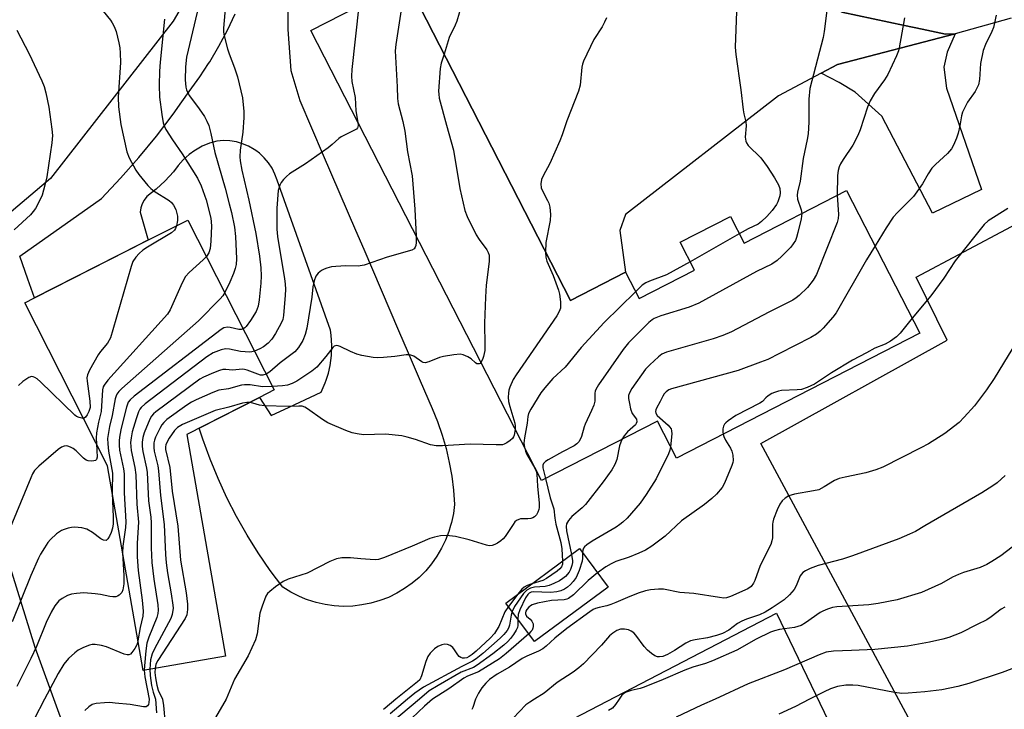
# Model space of a CAD drawing. Units: inches. Extents: x 1261769 to 1267769, y 569450 to 573450.
# Drawn here: x 1262177 to 1262447, y 572997 to 573186 of the extents above; entities that cross this region are included whole.
import ezdxf

# ---------------------------------------------------------------- set-up
doc = ezdxf.new("R2010")
doc.units = ezdxf.units.IN
doc.header["$MEASUREMENT"] = 0
for name, color, linetype in [('BLDG-Footprint', 5, 'Continuous'), ('NTRL-Farm Land', 3, 'Continuous'), ('NTRL-Pasture Land', 2, 'Continuous'), ('TRANS-Driveway', 251, 'Continuous'), ('TRANS-Parking Lot', 4, 'Continuous'), ('TRANS-Road', 130, 'Continuous'), ('Undefined', 1, 'Continuous')]:
    doc.layers.add(name, color=color, linetype=linetype)

msp = doc.modelspace()

# ---------------------------------------------------------------- linework, layer by layer
at = {"layer": 'BLDG-Footprint'}
for points, elevation in [([(1262282.89, 573196.83), (1262327.84, 573109.29), (1262342.93, 573117.04), (1262346.63, 573109.84), (1262361.84, 573117.65), (1262357.92, 573125.27), (1262371.69, 573132.34), (1262375.44, 573125.06), (1262403.58, 573139.51), (1262423.69, 573100.36), (1262356.9, 573066.07), (1262351.67, 573076.25), (1262319.89, 573059.93), (1262256.55, 573183.31)], 469.54), ([(1262233.17, 573011.79), (1262210.55, 573007.87), (1262200.81, 573064), (1262178.12, 573108.64), (1262180.8, 573110.01), (1262211.36, 573125.54), (1262222.85, 573131.38), (1262246.54, 573084.78), (1262242.5, 573082.72), (1262222.61, 573072.61), (1262232.44, 573015.96)], 478.43), ([(1262338.14, 573030.75), (1262317.96, 573015.79), (1262310.13, 573026.35), (1262330.32, 573041.31)], 462.87)]:
    msp.add_lwpolyline(points, close=True, dxfattribs=dict(at, elevation=elevation))
at = {"layer": 'NTRL-Farm Land'}
msp.add_lwpolyline([(1262077.95, 572875.65), (1261923.93, 572776.27), (1261839.6, 572911.52), (1261769.17, 573014.98), (1261769.19, 573288.54), (1261826.66, 573387.41), (1261861.75, 573450.39), (1262151.91, 573450.36), (1262156.39, 573448.17), (1262207.78, 573408.68), (1262256.29, 573362.25), (1262284.77, 573326.57), (1262290.2, 573313.04), (1262289.51, 573299.74), (1262274.02, 573274.08), (1262247.73, 573235.3), (1262218.86, 573185.86), (1262185.15, 573142.77), (1262158.73, 573120.48), (1262156.43, 573108.22), (1262159.83, 573081.92), (1262180.86, 573014.26), (1262202.07, 572955.9), (1262199.43, 572952.42)], close=True, dxfattribs=at)
at = {"layer": 'NTRL-Pasture Land'}
for points in [[(1262474.97, 573143.47), (1262502.74, 573092.86), (1262628.07, 573138.54), (1262637.62, 573130.8), (1262670.74, 573040.57), (1262666.5, 573031.93), (1262619.16, 572603.39), (1262634.11, 572496.26), (1262644.07, 572468.85), (1262653.05, 572459.28), (1262771.18, 572333.42), (1262760.82, 572325.66), (1262617.93, 572280.59), (1262534.39, 572242.07), (1262521.5, 572234.45), (1262507.8, 572217.86), (1262503.74, 572211.45), (1262496.66, 572217.06), (1262381.72, 572323.13), (1262277.82, 572419.02), (1262442.26, 572954.69), (1262380.03, 573070.1), (1262431.2, 573098.44), (1262422.68, 573115.68)], [(1262346.48, 572698.95), (1262273.82, 572470.68), (1262146.9, 572568.28), (1262093.24, 572619.37), (1262132.73, 572653.57), (1262126.71, 572672.2), (1262115.92, 572680.07), (1262098.98, 572679.93), (1262058.1, 572689.64), (1262045.39, 572679.16), (1262011.25, 572730.98), (1261980.17, 572777.83), (1262110.46, 572860.82), (1262286.84, 572972.99), (1262384.33, 573023.56), (1262421.11, 572947.24)]]:
    msp.add_lwpolyline(points, close=True, dxfattribs=at)
at = {"layer": 'TRANS-Driveway'}
msp.add_lwpolyline([(1262396.58, 573171.64), (1262401.1, 573174.05), (1262433.36, 573182.4), (1262431.12, 573177.44), (1262430.27, 573173.26), (1262431.02, 573167.57), (1262440.56, 573139.79), (1262427.15, 573133.25), (1262413.21, 573159.85), (1262405.92, 573166.39), (1262401.52, 573169.07)], close=True, dxfattribs=at)
at = {"layer": 'TRANS-Parking Lot'}
msp.add_lwpolyline([(1262402.27, 573188.41), (1262419.46, 573184.73), (1262424.32, 573183.69), (1262430.69, 573182.33), (1262433.36, 573182.4), (1262401.1, 573174.05), (1262396.58, 573171.64), (1262384.92, 573165.42), (1262342.9, 573132.9), (1262341.4, 573128.52), (1262342.93, 573117.04), (1262327.84, 573109.29), (1262282.89, 573196.83)], dxfattribs=at)
at = {"layer": 'TRANS-Road'}
for points in [[(1262448.69, 573186.69), (1262433.36, 573182.4), (1262430.69, 573182.33), (1262424.32, 573183.69), (1262419.46, 573184.73), (1262402.27, 573188.41), (1262382.5, 573199.66), (1262363.06, 573218.39), (1262346.65, 573240.81), (1262343.14, 573246.93), (1262337.77, 573258.66), (1262335.47, 573263.2), (1262332.93, 573267.61), (1262330.17, 573271.88), (1262327.19, 573276), (1262324.78, 573278.98), (1262324, 573279.95), (1262317.84, 573288.26), (1262311.91, 573296.72)], [(1262250.21, 573193.35), (1262250.29, 573183.63), (1262251.06, 573172.33), (1262253.55, 573164.15), (1262260, 573149.15), (1262268.86, 573128.57), (1262271.09, 573123.37), (1262280.67, 573101.12), (1262283.31, 573094.99), (1262286.61, 573087.3), (1262289.9, 573079.67), (1262291.36, 573076.09), (1262292.63, 573072.43), (1262293.71, 573068.71), (1262294.58, 573064.93), (1262295.25, 573061.12), (1262295.72, 573057.28), (1262295.98, 573053.41), (1262295.69, 573050.9), (1262295.19, 573048.42), (1262294.95, 573047.58), (1262294.49, 573045.99), (1262293.58, 573043.63), (1262292.48, 573041.36), (1262291.19, 573039.18), (1262289.73, 573037.12), (1262288.1, 573035.19), (1262286.31, 573033.4), (1262284.38, 573031.77), (1262282.32, 573030.31), (1262280.14, 573029.02), (1262277.86, 573027.92), (1262275.5, 573027.02), (1262273.08, 573026.31), (1262270.6, 573025.82), (1262268.09, 573025.53), (1262265.56, 573025.45), (1262263.03, 573025.58), (1262260.53, 573025.93), (1262258.06, 573026.48), (1262255.65, 573027.24), (1262255.12, 573027.46), (1262253.31, 573028.2), (1262251.06, 573029.34), (1262248.91, 573030.68), (1262245.44, 573035.32), (1262242.16, 573040.1), (1262239.09, 573045.01), (1262236.23, 573050.05), (1262233.58, 573055.2), (1262231.15, 573060.46), (1262228.94, 573065.82), (1262226.97, 573071.26), (1262226, 573074.33), (1262242.5, 573082.72), (1262245.7, 573077.78), (1262250.62, 573080.08), (1262259.44, 573084.22), (1262260.55, 573086.77), (1262260.79, 573087.51), (1262261.4, 573089.41), (1262261.87, 573091.47), (1262262.26, 573094.23), (1262262.37, 573097), (1262262.21, 573099.78), (1262262.02, 573101.2), (1262252.62, 573127.44), (1262247.31, 573142.27), (1262246.72, 573143.96), (1262245.94, 573145.57), (1262244.97, 573147.07), (1262243.82, 573148.44), (1262242.52, 573149.67), (1262241.46, 573150.45), (1262241.08, 573150.74), (1262239.53, 573151.62), (1262237.88, 573152.31), (1262236.16, 573152.8), (1262234.39, 573153.08), (1262232.6, 573153.14), (1262230.82, 573152.99), (1262228.77, 573152.41), (1262226.79, 573151.59), (1262224.92, 573150.57), (1262224.77, 573150.45), (1262223.18, 573149.34), (1262221.58, 573147.92), (1262220.15, 573146.34), (1262218.9, 573144.61), (1262216.64, 573142.16), (1262214.2, 573139.88), (1262211.61, 573137.79), (1262210.87, 573136.86), (1262210.31, 573135.83), (1262209.94, 573134.71), (1262209.77, 573133.54), (1262211.97, 573125.85), (1262211.36, 573125.54), (1262209.45, 573124.57), (1262180.8, 573110.01), (1262178.98, 573115.15), (1262176.75, 573121.42), (1262199.12, 573137.3), (1262204.36, 573142.81), (1262209.39, 573148.5), (1262214.22, 573154.37), (1262218.83, 573160.4), (1262221.19, 573163.74), (1262223.21, 573166.6), (1262226.12, 573170.63), (1262228.52, 573174.29), (1262228.84, 573174.78), (1262231.37, 573179.05), (1262233.72, 573183.42), (1262235.86, 573187.9)]]:
    msp.add_lwpolyline(points, dxfattribs=at)
at = {"layer": 'Undefined'}
for p, q in [((1262374.13, 573127.6, 470), (1262360.66, 573119.95, 470)), ((1262313.4, 573028.77, 468), (1262310.82, 573025.42, 468))]:
    msp.add_line(p, q, dxfattribs=at)
for points, elevation in [([(1262305.01, 573228.34), (1262304.5, 573226.49), (1262303.09, 573223.69), (1262302.33, 573222.5), (1262300.05, 573219.65), (1262299.07, 573218.23), (1262296.5, 573214.25), (1262296.13, 573213.52), (1262295.86, 573212.69), (1262295.66, 573211.28), (1262295.54, 573208.7), (1262295.85, 573201.7), (1262296.01, 573200.23), (1262296.89, 573195.63), (1262297.5, 573190.96), (1262297.56, 573189.52), (1262297.29, 573188.1), (1262296.63, 573185.86), (1262296.2, 573184.78), (1262294.58, 573181.42), (1262293.13, 573176.89)], 474), ([(1262281.34, 573196.04), (1262281.28, 573192.74), (1262281.39, 573190.13), (1262281.34, 573188.98), (1262279.92, 573179.46), (1262279.75, 573177.74), (1262280.27, 573167.94), (1262280.34, 573164.7), (1262280.54, 573163.26), (1262281.81, 573158.35), (1262282.36, 573155.71), (1262283.12, 573150.07), (1262284.39, 573143.52), (1262285.15, 573134.36), (1262285.49, 573126.93)], 476), ([(1262226.21, 573191.91), (1262222.49, 573176.04), (1262222.22, 573173.39), (1262222.11, 573169.83), (1262222.29, 573167.82), (1262222.49, 573167.07), (1262222.79, 573166.39), (1262223.35, 573165.47), (1262225.99, 573161.87), (1262227.4, 573159.74), (1262228.1, 573158.52), (1262228.59, 573157.25), (1262229.18, 573155.12), (1262230.22, 573149.88), (1262233.06, 573140.1), (1262234.2, 573135.85), (1262234.8, 573133.4), (1262235.62, 573129.39), (1262235.95, 573126.85), (1262236.17, 573120.74), (1262236.12, 573119.15), (1262235.87, 573118.05), (1262235.36, 573116.7), (1262234.33, 573114.3), (1262232.98, 573111.46)], 482), ([(1262197.63, 573191.07), (1262201.61, 573186.16), (1262202.12, 573185.44), (1262202.67, 573184.41), (1262203.15, 573183.05), (1262203.92, 573179.97), (1262204.17, 573178.56), (1262204.28, 573177.15), (1262204.33, 573174.61), (1262203.75, 573165.03), (1262203.86, 573162.44), (1262204.43, 573157.56), (1262206.08, 573150.08), (1262206.77, 573148.44), (1262208.55, 573145.01), (1262209.42, 573143.82), (1262211.89, 573140.88), (1262212.7, 573140.02), (1262213.6, 573139.28), (1262217.73, 573136.73), (1262218.38, 573136.14), (1262218.94, 573135.47), (1262219.55, 573134.24), (1262219.87, 573133.19), (1262220.03, 573132.39), (1262220.04, 573131.2), (1262219.77, 573129.81)], 486), ([(1262233.27, 573191.39), (1262232.59, 573183.95), (1262232.61, 573183.07), (1262232.74, 573182.23), (1262233.76, 573178.33), (1262234.17, 573176.95), (1262235.64, 573173.09), (1262236.44, 573170.63), (1262237.8, 573164.88), (1262238.19, 573161.17), (1262238.22, 573159.45), (1262237.92, 573155.46), (1262237.2, 573150.57), (1262237.12, 573148.68), (1262237.17, 573147.6), (1262237.62, 573145.08), (1262239.59, 573136.78), (1262241.46, 573127.64), (1262242.51, 573121.46), (1262242.88, 573118.3), (1262242.93, 573116.05), (1262242.86, 573114.09), (1262242.45, 573109.5), (1262242.16, 573107.73), (1262241.57, 573106.28), (1262240.07, 573103.79), (1262238.87, 573102.21), (1262238.48, 573101.83), (1262238.02, 573101.54)], 480), ([(1262269.77, 573190.09), (1262267.83, 573172.63), (1262267.71, 573170.85), (1262267.86, 573169.39), (1262268.73, 573164.95), (1262268.93, 573161.34), (1262269.47, 573158.13)], 478), ([(1262373.49, 573190.93), (1262373, 573178.81), (1262373.2, 573176.77), (1262374.6, 573167.11), (1262375.2, 573161.63), (1262375.4, 573160.49), (1262375.97, 573158.29), (1262376, 573157.22), (1262375.79, 573154.11), (1262375.93, 573153.03), (1262376.14, 573152.53), (1262376.61, 573151.84), (1262380.07, 573148.4), (1262381.79, 573146.08), (1262383.77, 573142.98), (1262384.85, 573141.05), (1262385.24, 573140.05), (1262385.36, 573138.83), (1262385.24, 573138.02), (1262385.01, 573137.18), (1262384.7, 573136.36), (1262384.3, 573135.6), (1262383.18, 573133.97), (1262381.67, 573132.33), (1262380.2, 573130.95), (1262379.29, 573130.27), (1262376.55, 573128.94), (1262374.13, 573127.6)], 470), ([(1262216.46, 573186.47), (1262215.24, 573174.7), (1262215.07, 573172.18), (1262214.99, 573168.38), (1262215.1, 573165.1), (1262215.67, 573160.34), (1262216.11, 573158.07), (1262216.44, 573156.99), (1262216.79, 573156.22), (1262218.61, 573153.32), (1262221.26, 573149.51), (1262225.48, 573142.87), (1262226.5, 573140.79), (1262227.91, 573136.87), (1262229.18, 573131.91), (1262229.37, 573129.77), (1262229.13, 573125.59), (1262228.93, 573123.53), (1262228.59, 573122.35), (1262227.94, 573121.38)], 484), ([(1262337.69, 573186.84), (1262337.15, 573185.59), (1262336.47, 573184.37), (1262334.19, 573180.88), (1262331.41, 573174.93), (1262331.11, 573174.09), (1262330.95, 573173.3), (1262330.49, 573168.35), (1262330.06, 573166.69), (1262326.8, 573158.58), (1262325.54, 573154.74), (1262324.91, 573153.11), (1262322.2, 573146.89), (1262320.32, 573143.52), (1262319.84, 573142.46), (1262319.67, 573141.33), (1262319.8, 573140.22), (1262320.22, 573139.2), (1262321.55, 573136.73), (1262321.87, 573135.96), (1262322.12, 573134.87), (1262322.32, 573132.9), (1262322.22, 573131.2), (1262321.07, 573125.22), (1262321, 573122.6)], 472), ([(1262398.11, 573188.8), (1262397.45, 573183.06), (1262397.18, 573181.43), (1262393.51, 573167.48), (1262393.21, 573164.54), (1262393.25, 573158.24), (1262393.01, 573155), (1262392.77, 573153.42), (1262391.7, 573148.25), (1262390.83, 573142.03), (1262390.1, 573139.02), (1262389.98, 573138.2), (1262390.08, 573137.13), (1262391.11, 573134.17), (1262391.27, 573133.19)], 468), ([(1262419.49, 573186.77), (1262418.03, 573178.56), (1262417.8, 573177.73), (1262417.25, 573176.36), (1262414.92, 573171.27), (1262413.97, 573169.84), (1262411.19, 573166.05), (1262410.08, 573164.1), (1262409.29, 573162.28), (1262407.3, 573156.06), (1262406.66, 573154.51), (1262405.3, 573151.91), (1262402.64, 573148.01), (1262401.92, 573146.77), (1262401.57, 573145.99), (1262401.28, 573144.97), (1262401.09, 573143.62), (1262401.03, 573138.2)], 466), ([(1262444.64, 573187.56), (1262443.86, 573184.13), (1262443.44, 573183.07), (1262441.66, 573179.5), (1262441.05, 573177.89), (1262440.34, 573174.3), (1262440.02, 573169.88), (1262439.72, 573168.46), (1262438.88, 573166.65), (1262436.76, 573163.68), (1262435.41, 573160.91), (1262435.11, 573159.98), (1262434.63, 573157.22), (1262434.17, 573155.22), (1262433.71, 573153.81), (1262432.92, 573151.88), (1262432.34, 573150.89), (1262431.27, 573149.58), (1262427.98, 573146.62), (1262427, 573145.58), (1262425.92, 573144.03), (1262424.43, 573141.29), (1262421.9, 573137.87), (1262417.56, 573133.47), (1262416.39, 573132.16), (1262414.45, 573129.27), (1262411.42, 573124.26)], 464), ([(1262175.94, 573183.39), (1262179.28, 573176.9), (1262182.78, 573169.52), (1262183.41, 573167.96), (1262183.85, 573166.29), (1262184.71, 573162.35), (1262185.54, 573156.26), (1262185.71, 573154.51), (1262185.58, 573152.5), (1262184.13, 573143.24), (1262183.63, 573140.97), (1262182.84, 573138.21), (1262181.91, 573136.08), (1262181.07, 573134.56), (1262180.4, 573133.67), (1262179.64, 573132.83), (1262175.2, 573128.66)], 488), ([(1262293.13, 573176.89), (1262292.37, 573174.36), (1262292.1, 573172.92), (1262291.65, 573166.69), (1262291.67, 573165.89), (1262291.84, 573164.81), (1262293.78, 573157.41), (1262295.73, 573150.54), (1262297.49, 573140.05), (1262298.83, 573133.96), (1262299.49, 573132.33), (1262301.95, 573127.31), (1262302.73, 573126.06), (1262304.91, 573123.23), (1262305.28, 573122.49), (1262305.49, 573121.72), (1262305.49, 573120.04), (1262304.72, 573113.53), (1262304.5, 573110.2), (1262304.24, 573103.07), (1262304.35, 573097.1), (1262304.31, 573095.6), (1262303.98, 573093.95), (1262303.68, 573093.11), (1262303.26, 573092.32)], 474), ([(1262269.47, 573158.13), (1262269.54, 573157.34), (1262269.48, 573156.88), (1262269.4, 573156.67), (1262269.08, 573156.33), (1262264.94, 573154.23), (1262264.28, 573153.73), (1262262.47, 573152.05), (1262261.31, 573151.17), (1262255.09, 573146.79), (1262250.75, 573144.03), (1262249.89, 573143.32), (1262249.12, 573142.52), (1262248.44, 573141.66), (1262248.05, 573140.97), (1262247.67, 573139.45), (1262247.3, 573134.67), (1262247.25, 573128.89), (1262247.43, 573126.84), (1262249.38, 573115.27), (1262249.54, 573113.87), (1262249.61, 573112.29), (1262249.56, 573110.75), (1262249.11, 573105.21), (1262248.87, 573104.1), (1262248.46, 573103.06), (1262246.92, 573100.27), (1262245.91, 573098.72), (1262244.86, 573097.63), (1262243.61, 573096.6), (1262242.59, 573096.02), (1262241.15, 573095.39)], 478), ([(1262401.03, 573138.2), (1262401.37, 573132.91), (1262401.3, 573131.82), (1262401.02, 573130.7), (1262395.32, 573116.4), (1262394.42, 573114.9), (1262392.81, 573112.83), (1262390.59, 573110.67), (1262389.74, 573110.01), (1262388.82, 573109.43), (1262382.28, 573106.09), (1262372.03, 573100.72), (1262369.66, 573099.75), (1262366.96, 573098.77), (1262354.2, 573095.13), (1262352.89, 573094.55), (1262351.95, 573093.88), (1262349.6, 573091.71), (1262348.4, 573090.45), (1262344.68, 573085.21), (1262343.97, 573083.98), (1262343.77, 573083.25), (1262343.75, 573082.48), (1262343.97, 573081.06), (1262344.3, 573079.64), (1262344.79, 573078.3), (1262345.91, 573076.73), (1262346.02, 573076.06), (1262345.88, 573075.6), (1262345.62, 573075.19), (1262343.5, 573073.3), (1262342.57, 573072.23), (1262341.91, 573071.23)], 466), ([(1262391.27, 573133.19), (1262391.07, 573131.67), (1262390.21, 573127.97), (1262389.83, 573126.56), (1262389.51, 573125.78), (1262388.93, 573124.85), (1262388.23, 573123.97), (1262385.84, 573121.44), (1262384.56, 573120.26), (1262383.07, 573119.3), (1262378.9, 573117.22), (1262363.07, 573108.54), (1262360.42, 573107.47), (1262352.59, 573105.12), (1262350.78, 573104.4), (1262350.19, 573104.01), (1262349.33, 573103.25), (1262343.74, 573097.68), (1262342.27, 573095.86), (1262335.53, 573086.19), (1262334.78, 573084.95), (1262334.58, 573084.43), (1262334.49, 573083.94), (1262334.49, 573081.69), (1262334.24, 573080.64), (1262333.63, 573079.11), (1262331.89, 573075.43), (1262331.6, 573074.63), (1262330.85, 573072), (1262330.5, 573071.23), (1262330.07, 573070.53), (1262329.55, 573069.97), (1262328.86, 573069.5), (1262325.59, 573067.79), (1262321.71, 573065.6), (1262320.99, 573065.14), (1262320.42, 573064.61), (1262320.23, 573064.19), (1262320.24, 573063.45), (1262320.98, 573060.48)], 468), ([(1262447.77, 573134.54), (1262442.38, 573131.11), (1262441.28, 573130.19), (1262433.34, 573120.16), (1262430.23, 573115.45), (1262426.64, 573110.55), (1262421.6, 573104.42)], 462), ([(1262219.77, 573129.81), (1262219.48, 573129.06), (1262219.22, 573128.6), (1262218.41, 573127.85), (1262211.75, 573123.94), (1262210.53, 573123.12), (1262209.51, 573122.17), (1262208.58, 573121.15), (1262207.8, 573120.01), (1262207.31, 573118.63), (1262202.31, 573101.25), (1262201.59, 573099.09), (1262200.85, 573097.65), (1262198.88, 573095.32), (1262198.21, 573094.39), (1262195.88, 573090.24), (1262195.29, 573088.91), (1262195.17, 573088.08), (1262195.21, 573087.22), (1262195.94, 573081.68), (1262196.01, 573079.93), (1262195.73, 573078.88), (1262195.25, 573077.92), (1262194.78, 573077.32), (1262194.41, 573077.07), (1262194.2, 573077.02)], 486), ([(1262285.49, 573126.93), (1262285.53, 573125.21), (1262285.42, 573124.38), (1262285.24, 573123.9), (1262284.94, 573123.51), (1262284.27, 573123.11), (1262277.53, 573121.2), (1262271.25, 573119), (1262269.55, 573118.76), (1262266.19, 573118.8), (1262263.41, 573118.65), (1262262.3, 573118.52), (1262260.97, 573118.22), (1262260.21, 573117.94), (1262259.5, 573117.51), (1262258.64, 573116.81), (1262257.93, 573115.99), (1262257.47, 573114.71), (1262257.16, 573113.06), (1262256.88, 573110.24), (1262255.47, 573101.7), (1262255.03, 573099.99), (1262254.36, 573098.37), (1262253.21, 573096.46), (1262252.17, 573095.28), (1262248.19, 573092.21), (1262245.3, 573089.74), (1262244.34, 573089.11)], 476), ([(1262411.42, 573124.26), (1262409.01, 573120.43), (1262400.68, 573105.9), (1262399.8, 573104.75), (1262397.15, 573101.7), (1262396.35, 573100.89), (1262395.28, 573100.05), (1262393.78, 573099.18), (1262385.13, 573094.74), (1262381.92, 573093.17), (1262379.99, 573092.37), (1262373.8, 573090.16), (1262355.58, 573085.12), (1262354.8, 573084.81), (1262354.03, 573084.28), (1262353.53, 573083.7), (1262353.13, 573083.04), (1262352.45, 573081.58), (1262351.45, 573079.82), (1262351.24, 573079.32), (1262351.15, 573078.83), (1262351.23, 573078.39), (1262351.64, 573077.76), (1262354.66, 573075.09), (1262355.03, 573074.68), (1262355.4, 573074.08), (1262355.54, 573073.61), (1262355.59, 573072.76), (1262355.29, 573069.2)], 464), ([(1262321, 573122.6), (1262321.1, 573121.22), (1262321.37, 573120.14), (1262323.09, 573116.21), (1262324.57, 573112.17), (1262324.81, 573111.03), (1262325.06, 573108.97), (1262325.11, 573108.09), (1262325.06, 573107.24), (1262324.72, 573106.25), (1262324.07, 573105.14), (1262312.89, 573088.97), (1262312.14, 573087.69), (1262311.19, 573085.55), (1262310.93, 573084.72), (1262310.81, 573083.89), (1262310.75, 573082.76), (1262310.81, 573081.64), (1262311.15, 573080.21), (1262312.52, 573075.68), (1262312.68, 573074.82), (1262312.67, 573073.98)], 472), ([(1262227.94, 573121.38), (1262227.02, 573120.45), (1262223.24, 573117.02), (1262222.25, 573115.93), (1262221.3, 573114.15), (1262218.01, 573106.74), (1262217.24, 573105.55), (1262200.91, 573087.51), (1262199.85, 573086.14), (1262199.63, 573085.62), (1262199.47, 573084.77), (1262199.06, 573078.91), (1262198.34, 573075.98), (1262197.83, 573073.03), (1262197.7, 573071.55), (1262197.75, 573070.02)], 484), ([(1262360.66, 573119.95), (1262354.15, 573116.32), (1262349.53, 573114.62), (1262348.49, 573114.17), (1262347.51, 573113.47), (1262345.67, 573111.71)], 470), ([(1262232.98, 573111.46), (1262232.45, 573110.62), (1262231.7, 573109.75), (1262225.8, 573103.71), (1262204.74, 573085.15), (1262203.89, 573084.34), (1262203.37, 573083.66), (1262203.15, 573083.16), (1262202.92, 573082.33), (1262202.11, 573077.8), (1262201.35, 573074.77), (1262200.85, 573071.43), (1262200.86, 573070.01), (1262201.04, 573068.01), (1262202.15, 573061.93), (1262202.19, 573060.78), (1262202.09, 573058.33), (1262202.11, 573056.56)], 482), ([(1262345.67, 573111.71), (1262337.07, 573103.24), (1262330.78, 573096.46), (1262326.39, 573090.99), (1262323.02, 573087.91), (1262320.77, 573085.34), (1262319.71, 573083.98), (1262316.91, 573079.55), (1262316.28, 573078.29), (1262316.12, 573077.5), (1262315.97, 573075.67), (1262315.17, 573071.69), (1262315.07, 573070.21), (1262315.17, 573069.12)], 470), ([(1262421.6, 573104.42), (1262418.27, 573100.31), (1262417.22, 573099.37), (1262415.65, 573098.16), (1262414.15, 573097.37), (1262411.28, 573096.2), (1262409.06, 573094.93), (1262405.23, 573092.99), (1262399.39, 573089.45), (1262394.79, 573086.41), (1262392.76, 573085.47), (1262391.19, 573084.93), (1262390.05, 573084.79), (1262385.7, 573084.64), (1262384.87, 573084.47), (1262383.79, 573084.12), (1262383.02, 573083.78), (1262382.09, 573083.18), (1262381.45, 573082.65), (1262380.47, 573081.64), (1262379.77, 573081.13), (1262373.18, 573077.77), (1262371.06, 573076.36), (1262370.44, 573075.81), (1262370.1, 573075.36), (1262369.83, 573074.87), (1262369.63, 573074.11), (1262369.6, 573073.33), (1262369.69, 573072.64)], 462), ([(1262238.02, 573101.54), (1262237.46, 573101.33), (1262236.8, 573101.32), (1262234.46, 573101.91), (1262233.69, 573101.97), (1262232.74, 573101.77), (1262232, 573101.4), (1262208.11, 573083.06), (1262207, 573082.11), (1262206.5, 573081.43), (1262206.01, 573080.06), (1262204.53, 573074.32), (1262204.16, 573072.4), (1262203.99, 573071.01), (1262204.01, 573069.63), (1262204.14, 573068.25), (1262205.16, 573063.16), (1262205.34, 573061.78), (1262205.39, 573056.59), (1262205.81, 573048.64), (1262205.71, 573047.06), (1262205.04, 573041.91), (1262204.96, 573040.12)], 480), ([(1262451.49, 573100.11), (1262444.08, 573087.89), (1262441.99, 573084.86), (1262438.64, 573080.46), (1262435.87, 573077.35), (1262434.41, 573075.87), (1262430.54, 573072.83), (1262426, 573070.05), (1262423.94, 573068.9), (1262413.48, 573063.57), (1262411.58, 573062.89), (1262408.82, 573062.03), (1262403.21, 573060.91), (1262401.54, 573060.51), (1262400.26, 573059.95), (1262397.42, 573058.18), (1262395.94, 573057.44), (1262394.52, 573057.1), (1262389.26, 573056.24), (1262387.68, 573055.73), (1262386.73, 573055.15), (1262385.89, 573054.41), (1262385.23, 573053.49), (1262384.51, 573051.87), (1262383.55, 573049.39), (1262383.34, 573048.54), (1262383.28, 573047.96), (1262383.2, 573044.21), (1262383.07, 573043.39), (1262382.75, 573042.38), (1262379.82, 573036.69), (1262378.41, 573032.53), (1262378.07, 573031.76), (1262377.41, 573030.93), (1262376.52, 573030.27), (1262371.71, 573028.15), (1262370.63, 573027.82), (1262369.86, 573027.73), (1262368.69, 573027.83), (1262361.66, 573029), (1262357.86, 573029.2), (1262353.36, 573030.15), (1262351.97, 573030.2), (1262349.73, 573030.01), (1262348.42, 573029.74), (1262346.37, 573029.05), (1262343.44, 573027.91), (1262340.28, 573026.49), (1262338.91, 573025.98), (1262337.79, 573025.63), (1262335.67, 573025.16), (1262334.7, 573024.86), (1262334.06, 573024.56), (1262333.14, 573023.98), (1262326.83, 573019.4), (1262323.51, 573016.71), (1262321.17, 573014.52), (1262320.27, 573013.84), (1262319.05, 573013.14), (1262315.87, 573011.8), (1262314.6, 573011.16), (1262311.12, 573008.74), (1262307.74, 573006.83), (1262305.61, 573005.37), (1262304.57, 573004.43), (1262303.49, 573003.11), (1262302.59, 573001.68), (1262301.77, 573000)], 460), ([(1262241.15, 573095.39), (1262240.43, 573095.21), (1262239.86, 573095.17), (1262237.27, 573095.33), (1262234.31, 573095.99), (1262233.16, 573096.06), (1262232.02, 573095.82), (1262229.82, 573094.96), (1262228.08, 573093.82), (1262211.12, 573080.94), (1262210.02, 573079.96), (1262209.69, 573079.5), (1262209.33, 573078.75), (1262208.67, 573076.87), (1262207.6, 573073.32), (1262207.26, 573071.69), (1262207.13, 573070.33), (1262207.3, 573068.2), (1262208.28, 573063.55), (1262208.54, 573061.55), (1262208.83, 573053.51), (1262209.29, 573048.5), (1262209.25, 573047.12), (1262208.92, 573042.71), (1262208.92, 573039.03), (1262209.21, 573035.28), (1262210.28, 573027.1), (1262210.58, 573024.13), (1262210.47, 573022.73), (1262209.74, 573019.68), (1262209.14, 573016.02)], 478), ([(1262303.26, 573092.32), (1262303.06, 573092.08), (1262302.76, 573091.9), (1262302.16, 573091.98), (1262301.75, 573092.23), (1262300.55, 573093.27), (1262299.62, 573093.87), (1262298.38, 573094.44), (1262297.57, 573094.56), (1262295.86, 573094.43), (1262293, 573093.99), (1262291.9, 573093.65), (1262288.96, 573092.47), (1262287.92, 573092.24), (1262287.44, 573092.31), (1262287, 573092.52), (1262284.81, 573094.06), (1262284.07, 573094.34), (1262283.55, 573094.42), (1262282.75, 573094.39), (1262279.68, 573093.95), (1262276.52, 573093.69), (1262274.8, 573093.6), (1262273.66, 573093.66), (1262270.58, 573094.23), (1262269.19, 573094.57), (1262267.43, 573095.29), (1262264.6, 573096.71), (1262264.09, 573096.89), (1262263.6, 573096.95), (1262263.03, 573096.76), (1262262.63, 573096.42), (1262260.7, 573093.93), (1262258.22, 573091.02), (1262256.85, 573089.97), (1262252.76, 573087.21), (1262251.51, 573086.52), (1262250.19, 573086.09), (1262248.8, 573085.89), (1262246.06, 573085.72)], 474), ([(1262244.34, 573089.11), (1262243.43, 573088.82), (1262242.82, 573088.85), (1262242.03, 573089.07), (1262239.15, 573090.23), (1262238.35, 573090.43), (1262237.85, 573090.47), (1262235.11, 573090.22), (1262233.24, 573090.39), (1262232.41, 573090.36), (1262231.56, 573090.15), (1262229.9, 573089.5), (1262227.17, 573088.31), (1262226.14, 573087.72), (1262214.11, 573078.8), (1262213.44, 573078.23), (1262212.89, 573077.59), (1262212.49, 573076.91), (1262211.93, 573075.69), (1262210.91, 573072.98), (1262210.53, 573071.78), (1262210.31, 573070.45), (1262210.3, 573069.31), (1262210.51, 573067.9), (1262211.51, 573063.35), (1262211.67, 573062.18), (1262212.1, 573054.4), (1262212.67, 573049.89), (1262212.8, 573048.33), (1262212.78, 573041.48), (1262212.96, 573037.47), (1262213.52, 573032.93), (1262214.62, 573025.84), (1262214.73, 573024.38), (1262214.65, 573023.53), (1262214.37, 573022.41), (1262212.18, 573016.98), (1262211.62, 573015.33), (1262211.32, 573013.29), (1262210.94, 573009.15), (1262210.89, 573007.92)], 476), ([(1262194.2, 573077.02), (1262193.76, 573077.02), (1262193.04, 573077.2), (1262192.34, 573077.54), (1262191.86, 573077.88), (1262182.43, 573087.04), (1262181.55, 573087.8), (1262180.87, 573088.22), (1262180.41, 573088.38), (1262179.95, 573088.43), (1262179.23, 573088.21), (1262177.61, 573087.13), (1262176.36, 573085.99)], 486), ([(1262246.06, 573085.72), (1262243.34, 573085.66), (1262239.94, 573086.18), (1262238.37, 573086.21), (1262237.56, 573086.05), (1262234, 573085.05), (1262231.38, 573084.72), (1262229.74, 573084.11), (1262225.13, 573082.08), (1262223.81, 573081.42), (1262222.59, 573080.62), (1262217.1, 573076.65), (1262216.23, 573075.87), (1262215.74, 573075.21), (1262215.17, 573074.22), (1262214.01, 573071.8), (1262213.69, 573070.98), (1262213.52, 573070.27), (1262213.48, 573068.97), (1262213.65, 573068.01), (1262214.58, 573064.01), (1262214.81, 573062.59), (1262215.33, 573055.87), (1262216.37, 573047.91), (1262216.75, 573039.69), (1262216.93, 573037.34), (1262217.31, 573034.66), (1262218.31, 573028.92), (1262218.75, 573025.77), (1262218.8, 573024.92), (1262218.59, 573023.21), (1262218.19, 573022.12), (1262213.69, 573013.79), (1262213.06, 573012.47), (1262212.65, 573010.75), (1262212.38, 573008.18)], 474), ([(1262239.8, 573081.35), (1262239.04, 573081.33), (1262237.88, 573081.12), (1262234.14, 573080.06), (1262230.37, 573079.16), (1262221.38, 573075.3), (1262220.02, 573074.45), (1262219.21, 573073.7), (1262217.75, 573071.54), (1262217.17, 573070.55), (1262216.83, 573069.78), (1262216.7, 573069.19), (1262216.75, 573068.42), (1262217.87, 573063.52), (1262218.57, 573057.04), (1262220.09, 573047.41), (1262220.83, 573038.07), (1262222.4, 573029.12), (1262222.75, 573026.01), (1262222.74, 573024.57), (1262222.57, 573023.16), (1262222.13, 573022.1), (1262214.62, 573010.61), (1262214.09, 573009.57), (1262213.85, 573008.44)], 472), ([(1262312.67, 573073.98), (1262312.38, 573072.41), (1262312.19, 573071.91), (1262311.91, 573071.47), (1262311.32, 573070.92), (1262310.4, 573070.3), (1262309.66, 573069.93), (1262309.13, 573069.78), (1262307.46, 573069.7), (1262300.26, 573069.93), (1262292.67, 573069.43), (1262291.02, 573069.45), (1262289.45, 573069.77), (1262285.29, 573071.24), (1262282.99, 573071.86), (1262281.53, 573072.16), (1262277.1, 573072.63), (1262271.03, 573072.52), (1262269.31, 573072.71), (1262267.9, 573073), (1262266.23, 573073.62), (1262261.3, 573075.78), (1262259.8, 573076.71), (1262255.7, 573079.61), (1262254.95, 573080.05), (1262254.22, 573080.32), (1262253.34, 573080.38), (1262250.4, 573080.25), (1262243.86, 573080.43), (1262242.48, 573080.62), (1262240.69, 573081.18), (1262239.8, 573081.35)], 472), ([(1262341.91, 573071.23), (1262341.31, 573069.46), (1262340.53, 573065.68), (1262340, 573064.35), (1262339.18, 573062.84), (1262336.83, 573059.6), (1262331.94, 573053.38), (1262331.02, 573052.43), (1262328.2, 573050.08), (1262327.31, 573049.02), (1262326.77, 573048.08), (1262326.63, 573047.31), (1262326.73, 573046.19), (1262328.14, 573039.7)], 466), ([(1262369.69, 573072.64), (1262369.87, 573072.04), (1262370.33, 573071.04), (1262371.71, 573068.79), (1262372.1, 573068.01), (1262372.36, 573066.87), (1262372.43, 573065.42), (1262372.34, 573064.85), (1262372.08, 573064.03), (1262370.12, 573059.21), (1262369.42, 573058.06), (1262367.9, 573056.24), (1262366.63, 573055.05), (1262364.61, 573053.42), (1262358.26, 573048.89), (1262353.77, 573044.72), (1262350.12, 573041.94), (1262348.39, 573040.86), (1262346.59, 573040.01), (1262343.95, 573038.94), (1262340.26, 573037.72), (1262338.97, 573037.15), (1262337.5, 573036.3), (1262335.24, 573034.67)], 462), ([(1262197.75, 573070.02), (1262197.94, 573066.37), (1262197.79, 573065.72), (1262197.52, 573065.44), (1262197.09, 573065.31), (1262196.33, 573065.28), (1262195.52, 573065.38), (1262195, 573065.54), (1262194.2, 573066.06), (1262192.18, 573068.07), (1262191.35, 573068.74), (1262190.7, 573069.11), (1262189.97, 573069.36), (1262189.48, 573069.43), (1262188.96, 573069.39), (1262188.21, 573069.1), (1262187.28, 573068.44), (1262181.98, 573063.88), (1262180.82, 573062.66), (1262180.23, 573061.74), (1262179.74, 573060.69), (1262173, 573044.34)], 484), ([(1262315.17, 573069.12), (1262315.46, 573068.03), (1262315.78, 573067.27), (1262318.03, 573063.33), (1262318.37, 573062.55), (1262318.58, 573061.67), (1262318.73, 573058.37), (1262319.21, 573053.7), (1262319.24, 573052.56), (1262319.15, 573052.03), (1262318.86, 573051.28), (1262318.46, 573050.58), (1262317.95, 573050), (1262317.47, 573049.72), (1262316.93, 573049.54), (1262316.09, 573049.44), (1262314.12, 573049.4), (1262313.63, 573049.28), (1262313.02, 573048.97), (1262312.6, 573048.6), (1262312.06, 573047.93), (1262309.88, 573044.6), (1262309.4, 573043.99), (1262308.76, 573043.44), (1262307.8, 573042.81), (1262307.06, 573042.4), (1262306.3, 573042.1), (1262305.53, 573042.05), (1262304.74, 573042.2), (1262300.05, 573043.7), (1262296.28, 573044.62), (1262293.78, 573044.89), (1262292.14, 573044.81), (1262290.53, 573044.44), (1262289.2, 573044.01), (1262284.41, 573041.96), (1262276.8, 573038.88), (1262275.15, 573038.32), (1262274.31, 573038.21), (1262272.88, 573038.25), (1262270.28, 573038.46), (1262267.51, 573038.79), (1262265.12, 573038.71), (1262263.66, 573038.5), (1262261.83, 573037.74), (1262255.62, 573034.58), (1262250.33, 573032.87), (1262249.03, 573032.26), (1262246.89, 573030.78), (1262245.3, 573029.56), (1262244.72, 573028.96), (1262244.29, 573028.22), (1262243.24, 573025.49), (1262242.61, 573023.54), (1262241.86, 573017.94), (1262241.4, 573016.29), (1262239.4, 573011.89), (1262235.66, 573005.51), (1262233.34, 573000)], 470), ([(1262355.29, 573069.2), (1262355.08, 573068.28), (1262354.7, 573067.27), (1262351.34, 573060.42), (1262348.62, 573056.14), (1262346.91, 573053.71), (1262343.35, 573049.64), (1262342.21, 573048.51), (1262341.38, 573047.85), (1262340.39, 573047.2), (1262333.75, 573043.29), (1262332.29, 573042.33), (1262331.67, 573041.78), (1262331.42, 573041.43), (1262331.18, 573040.81), (1262331.12, 573040.22)], 464), ([(1262447.05, 573061.37), (1262444.85, 573059.36), (1262443.68, 573058.48), (1262440.7, 573056.58), (1262425.05, 573047.48), (1262422.43, 573046.01), (1262420.86, 573045.25), (1262417.91, 573043.98), (1262405.2, 573039.3), (1262402.46, 573038.41), (1262395.78, 573036.61), (1262393.59, 573035.8), (1262392.27, 573035.21), (1262391.58, 573034.73), (1262390.87, 573033.85), (1262389.74, 573031.05), (1262389.16, 573030.08), (1262387.9, 573028.56), (1262386.43, 573027.27), (1262383.16, 573025.04), (1262381.2, 573023.82), (1262379.65, 573023.1), (1262376.09, 573021.91), (1262374.79, 573021.37), (1262373.61, 573020.7), (1262371.24, 573018.89), (1262369.57, 573017.98), (1262367.92, 573017.45), (1262365.41, 573016.82), (1262362, 573016.28), (1262360.72, 573015.95), (1262359.46, 573015.31), (1262356.4, 573013.35), (1262354.46, 573012.25), (1262353.19, 573011.72), (1262352.2, 573011.57), (1262351.72, 573011.61), (1262350.99, 573011.91), (1262350.08, 573012.52), (1262348.99, 573013.4), (1262348.04, 573014.48), (1262345.76, 573017.51), (1262345.16, 573018.15), (1262344.47, 573018.68), (1262343.71, 573019.03), (1262342.65, 573019.19), (1262341.58, 573019.15), (1262340.57, 573018.81), (1262339.41, 573018.11), (1262338.56, 573017.39), (1262336.32, 573014.85), (1262333.77, 573012.13), (1262331.37, 573009.69), (1262330.12, 573008.55), (1262328.55, 573007.38), (1262324.2, 573004.61), (1262320.63, 573001.62), (1262317.91, 573000)], 458), ([(1262320.98, 573060.48), (1262322.28, 573055.2), (1262323.21, 573052.18), (1262323.51, 573049.64), (1262323.82, 573047.94), (1262325.19, 573042.96), (1262325.45, 573041.21), (1262325.66, 573037.86)], 468), ([(1262202.11, 573056.56), (1262202.35, 573049.88), (1262202.32, 573048.08), (1262202.14, 573046.9), (1262201.84, 573045.73), (1262201.36, 573044.65), (1262200.92, 573043.95), (1262200.4, 573043.53), (1262199.74, 573043.61), (1262199.02, 573043.99), (1262196.73, 573045.72), (1262195.17, 573046.61), (1262193.79, 573046.99), (1262191.77, 573047.19), (1262190.9, 573047.11), (1262190.03, 573046.92), (1262188.9, 573046.56), (1262188.18, 573046.23), (1262186.82, 573045.33), (1262185.17, 573043.81), (1262184.46, 573042.92), (1262183.51, 573041.46), (1262182.45, 573039.73), (1262181.92, 573038.7), (1262179.78, 573033.88), (1262174.67, 573021.2)], 482), ([(1262449, 573041.66), (1262445.84, 573039.27), (1262443.44, 573037.7), (1262442.04, 573036.93), (1262440.24, 573036.14), (1262435.65, 573034.74), (1262434.27, 573034.21), (1262432.67, 573033.44), (1262429.62, 573031.7), (1262424.1, 573029.22), (1262417.43, 573027.21), (1262412.27, 573026.2), (1262409.7, 573025.84), (1262400.86, 573025.27), (1262399.73, 573025.09), (1262398.37, 573024.68), (1262397.05, 573024.16), (1262396.31, 573023.76), (1262392.31, 573020.89), (1262391.08, 573020.21), (1262389.3, 573019.67), (1262385.19, 573019.13), (1262383.77, 573018.77), (1262382.67, 573018.38), (1262378.77, 573016.46), (1262373.44, 573013.45), (1262366.78, 573010.5), (1262364.85, 573009.79), (1262361.35, 573008.74), (1262359.17, 573007.97), (1262353.29, 573005.42), (1262348.07, 573003.31), (1262346.96, 573002.95), (1262344.44, 573002.39), (1262343.06, 573001.89), (1262342.46, 573001.53), (1262341.92, 573001.05), (1262341.16, 573000)], 456), ([(1262204.96, 573040.12), (1262205.26, 573033.95), (1262205.28, 573031.61), (1262204.99, 573030), (1262204.71, 573029.27), (1262204.42, 573028.84), (1262204.03, 573028.48), (1262203.57, 573028.22), (1262203.08, 573028.09), (1262202.28, 573028.04), (1262201.44, 573028.12), (1262198.89, 573028.71), (1262197.45, 573028.89), (1262194.29, 573029.12), (1262192.3, 573028.99), (1262190.89, 573028.77), (1262189.83, 573028.43), (1262188.36, 573027.63), (1262187.47, 573026.93), (1262186.37, 573025.56), (1262185.38, 573023.81), (1262184.01, 573020.98), (1262181.32, 573014.46), (1262179.77, 573011.16), (1262175.91, 573003.46)], 480), ([(1262328.14, 573039.7), (1262328.4, 573037.97), (1262328.37, 573037.43), (1262328.19, 573036.61), (1262327.8, 573035.55), (1262327.42, 573034.79), (1262326.46, 573033.61), (1262325.77, 573033.05), (1262324.79, 573032.47), (1262323.24, 573031.69), (1262321.93, 573031.14), (1262320.85, 573030.93), (1262317.91, 573030.7), (1262316.84, 573030.4), (1262315.87, 573029.92), (1262314.94, 573028.98), (1262313.28, 573026.62), (1262312.51, 573025.4), (1262311.85, 573024.03)], 466), ([(1262331.12, 573040.22), (1262331.11, 573038.65), (1262331.02, 573037.81), (1262330.2, 573035.25), (1262329.36, 573033.34), (1262328.57, 573032.22), (1262327.84, 573031.4), (1262327.04, 573030.69), (1262326.14, 573030.12), (1262325.13, 573029.7), (1262324.07, 573029.39), (1262322.34, 573029.28), (1262317.62, 573029.42), (1262317.01, 573029.33), (1262316.53, 573029.1), (1262316.09, 573028.68), (1262315.5, 573027.78), (1262313.89, 573024.5), (1262313.48, 573023.22), (1262313.41, 573021.93)], 464), ([(1262325.66, 573037.86), (1262325.62, 573037.03), (1262325.37, 573036.29), (1262324.89, 573035.69), (1262324.21, 573035.14), (1262321.23, 573033.12), (1262320.21, 573032.53), (1262317.19, 573031.58)], 468), ([(1262335.24, 573034.67), (1262332.69, 573032.52), (1262328.61, 573028.62), (1262327.24, 573027.62), (1262326.79, 573027.42), (1262326.1, 573027.24), (1262322.61, 573027.01), (1262318.76, 573026.28), (1262317.33, 573025.87), (1262316.83, 573025.59), (1262316.39, 573025.23), (1262315.83, 573024.6), (1262315.57, 573024.14), (1262315.44, 573023.68), (1262315.45, 573023.37), (1262315.77, 573022.8), (1262316.75, 573021.96), (1262317.23, 573021.36), (1262317.54, 573020.66), (1262317.63, 573019.93), (1262317.52, 573019.44), (1262317.28, 573018.96), (1262316.95, 573018.52), (1262316.36, 573017.95)], 462), ([(1262317.19, 573031.58), (1262315.93, 573031.13), (1262315.13, 573030.7), (1262314.5, 573030.12), (1262313.4, 573028.77)], 468), ([(1262310.82, 573025.42), (1262309.81, 573023.9), (1262308.13, 573019.92), (1262307.57, 573018.88), (1262306.96, 573018.02), (1262305.76, 573016.75), (1262301.91, 573013.18), (1262300.83, 573012.23), (1262300.02, 573011.66), (1262299.36, 573011.36), (1262298.71, 573011.22), (1262298.22, 573011.28), (1262297.75, 573011.45), (1262297.32, 573011.73), (1262296.96, 573012.11), (1262296.04, 573013.51), (1262295.51, 573014.16), (1262294.82, 573014.68), (1262294.07, 573014.99), (1262293.32, 573015.04), (1262292.52, 573014.88), (1262291.46, 573014.44), (1262290.52, 573013.81), (1262289.31, 573012.64), (1262288.67, 573011.73), (1262288.14, 573010.36), (1262286.96, 573006.37), (1262286.47, 573005.34), (1262285.84, 573004.73), (1262279.87, 573000)], 468), ([(1262447, 573025.24), (1262446.02, 573024.65), (1262443.26, 573022.54), (1262442.04, 573021.78), (1262439.37, 573020.5), (1262434.88, 573018.18), (1262431.58, 573016.9), (1262429.93, 573016.46), (1262426.32, 573015.66), (1262422.29, 573014.86), (1262420.28, 573014.56), (1262411.31, 573013.65), (1262404.95, 573013.3), (1262399.99, 573013.15), (1262398.01, 573012.87), (1262396.02, 573012.17), (1262386.57, 573008.02), (1262376.56, 573004.17), (1262367.48, 573000)], 454), ([(1262311.85, 573024.03), (1262311.56, 573023.03), (1262311.13, 573020.28), (1262310.84, 573019.51), (1262310.43, 573018.79), (1262309.55, 573017.72), (1262308.56, 573016.72), (1262303.8, 573012.53), (1262301.93, 573011.06), (1262300.96, 573010.41), (1262298.05, 573008.95), (1262287.5, 573003.29), (1262285.15, 573001.61), (1262283.14, 573000)], 466), ([(1262313.41, 573021.93), (1262313.4, 573020.2), (1262313.27, 573019.66), (1262312.94, 573018.92), (1262312.22, 573017.72), (1262311.39, 573016.59), (1262310.59, 573015.77), (1262309.5, 573014.85), (1262306.52, 573012.47), (1262302.24, 573009.28), (1262301.19, 573008.7), (1262297.83, 573007.36), (1262291.56, 573003.79), (1262289.09, 573002.24), (1262286.36, 573000)], 464), ([(1262316.36, 573017.95), (1262310.21, 573012.53), (1262308.38, 573011.08), (1262302.56, 573007.52), (1262299.55, 573006.29), (1262298.61, 573005.78), (1262294.45, 573002.86), (1262290, 573000)], 462), ([(1262209.14, 573016.02), (1262208.84, 573014.92), (1262208.3, 573013.9), (1262207.46, 573012.75), (1262207.08, 573012.38), (1262206.67, 573012.16), (1262206.2, 573012.14), (1262205.42, 573012.35), (1262200.51, 573014.38), (1262199.13, 573014.71), (1262197.46, 573014.98), (1262196.64, 573014.99), (1262195.84, 573014.81), (1262194.27, 573014.21), (1262192.77, 573013.46), (1262191.84, 573012.74), (1262190.13, 573011.13), (1262188.86, 573009.56), (1262187.25, 573007.01), (1262183.53, 573000)], 478), ([(1262212.38, 573008.18), (1262212.47, 573006.5), (1262212.92, 573003.74), (1262213.32, 573001.92), (1262213.94, 573000)], 474), ([(1262213.85, 573008.44), (1262213.83, 573007.33), (1262213.96, 573005.85), (1262214.3, 573003.83), (1262214.72, 573002.51), (1262215.88, 573000)], 472), ([(1262450.81, 573009.08), (1262446.28, 573007.27), (1262437.1, 573004.33), (1262434.1, 573003.47), (1262429.66, 573002.55), (1262425.03, 573001.97), (1262420.44, 573001.61), (1262418.72, 573001.59), (1262416.7, 573001.82), (1262406.72, 573003.72), (1262405.29, 573003.87), (1262403.4, 573003.86), (1262401.09, 573003.47), (1262399.19, 573002.85), (1262397.38, 573002.05), (1262393.44, 573000)], 452), ([(1262210.89, 573007.92), (1262211.08, 573006.12), (1262212.25, 573000)], 476), ([(1262183.53, 573000), (1262180.67, 572994.47)], 478), ([(1262212.25, 573000), (1262212.19, 572999.06), (1262212.03, 572998.51), (1262211.78, 572998.13), (1262211.4, 572997.9), (1262210.66, 572997.91), (1262207.01, 572998.5), (1262202.88, 572998.94), (1262201.41, 572999.05), (1262199.97, 572999.01), (1262197.71, 572998.79), (1262196.64, 572998.51), (1262195.69, 572997.88), (1262194.61, 572996.87)], 476), ([(1262213.94, 573000), (1262214.21, 572996.21)], 474), ([(1262215.88, 573000), (1262216.14, 572998.27), (1262216.62, 572993.14)], 472), ([(1262233.34, 573000), (1262230.46, 572994.93)], 470), ([(1262279.87, 573000), (1262277.02, 572997.52), (1262276.52, 572997.19)], 468), ([(1262283.14, 573000), (1262278.39, 572995.96)], 466), ([(1262286.36, 573000), (1262278.45, 572993.36)], 464), ([(1262290, 573000), (1262287.78, 572998.1), (1262280.85, 572991.51)], 462), ([(1262301.77, 573000), (1262301.07, 572997.72), (1262300.77, 572997.17)], 460), ([(1262317.91, 573000), (1262316.63, 572999.2), (1262315.58, 572998.4), (1262312.13, 572994.75)], 458), ([(1262341.16, 573000), (1262340.18, 572998.5), (1262339.35, 572997.57), (1262338.23, 572996.93)], 456), ([(1262367.48, 573000), (1262363.73, 572998.31), (1262356.83, 572995.04)], 454), ([(1262393.44, 573000), (1262389.52, 572998.03), (1262384.96, 572995.87)], 452)]:
    msp.add_lwpolyline(points, dxfattribs=dict(at, elevation=elevation))

doc.saveas('drawing.dxf')
